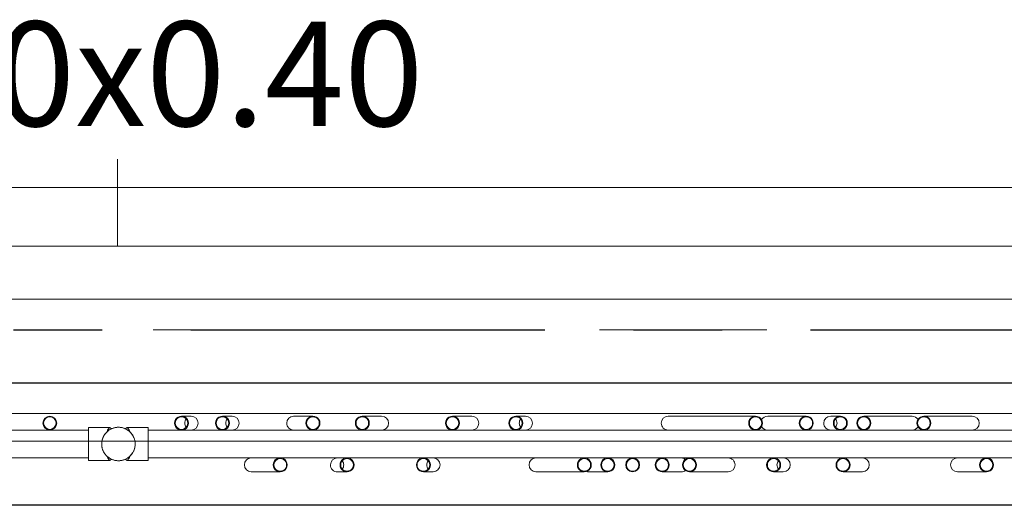
# Model space of a CAD drawing. Units: metres. Extents: x -185.2 to -135.5, y 69.2 to 110.8.
# Drawn here: x -152.6 to -150.8, y 74.4 to 75.3 of the extents above; entities that cross this region are included whole.
import ezdxf

# ---------------------------------------------------------------- set-up
doc = ezdxf.new("R2010")
doc.units = ezdxf.units.M
doc.linetypes.add('Línea de rejilla', pattern=[0.022225, 0.0127, -0.003175, 0.003175, -0.003175])
for name, color, linetype, lineweight in [('03_01 PROJECTION-BUILDINGS', 7, 'Continuous', 18), ('09_02 AXIS-STRUCTURE', 7, 'Continuous', 9), ('S-BEAM-IDEN', 7, 'Continuous', 9), ('S-STRS', 7, 'Continuous', 18)]:
    doc.layers.add(name, color=color, linetype=linetype, lineweight=lineweight)
doc.layers.add('A-Axis-Columns', color=250, linetype='Continuous')
doc.layers.add('A-Proj-3', color=5, linetype='Continuous')
doc.layers.add('A-DETL-MBND', color=7, linetype='Continuous', lineweight=18, true_color=0xc0c0c0)
doc.styles.add('Arial_1', font='arial.ttf', dxfattribs={"height": 0.15})

# ---------------------------------------------------------------- blocks, each defined once
blk = doc.blocks.new('Railing - Railing-22810727-INT_FFE_B2 Restaurant _0_00')
at = {"layer": '03_01 PROJECTION-BUILDINGS', "color": 250}
for p, q in [((-152.783, 77.5954), (-152.783, 75.1524)), ((-152.733, 75.1524), (-152.733, 77.5954)), ((-152.733, 76.655), (-152.733, 76.637)), ((-152.708, 76.6031), (-152.708, 76.655)), ((-152.808, 76.6295), (-152.808, 76.5428)), ((-152.783, 76.5428), (-152.783, 76.5611)), ((-152.808, 76.5217), (-152.808, 76.4351)), ((-152.783, 76.4351), (-152.783, 76.4533)), ((-152.708, 76.3978), (-152.708, 76.4324)), ((-152.733, 76.4158), (-152.733, 76.3978)), ((-152.808, 76.393), (-152.808, 76.3757)), ((-152.783, 76.3757), (-152.783, 76.393)), ((-152.808, 76.3319), (-152.808, 76.2627)), ((-152.783, 76.3138), (-152.783, 76.3319)), ((-152.733, 76.2907), (-152.733, 76.2734)), ((-152.708, 76.2734), (-152.708, 76.2907)), ((-152.808, 76.241), (-152.808, 76.0842)), ((-152.783, 76.2223), (-152.783, 76.241)), ((-152.708, 76.1226), (-152.708, 76.1918)), ((-152.733, 76.1407), (-152.733, 76.1226)), ((-152.708, 76.0737), (-152.708, 76.1082)), ((-152.733, 76.0916), (-152.733, 76.0737)), ((-152.733, 75.9761), (-152.733, 75.9582)), ((-152.708, 75.9416), (-152.708, 75.9761)), ((-152.733, 75.934), (-152.733, 75.9158)), ((-152.708, 75.8474), (-152.708, 75.934)), ((-152.808, 75.8287), (-152.808, 75.8114)), ((-152.783, 75.8114), (-152.783, 75.8287)), ((-152.808, 75.7323), (-152.808, 75.6977)), ((-152.783, 75.6977), (-152.783, 75.7157)), ((-152.733, 75.6629), (-152.733, 75.6456)), ((-152.708, 75.6456), (-152.708, 75.6629)), ((-152.808, 75.5707), (-152.808, 75.5361)), ((-152.783, 75.5361), (-152.783, 75.5541)), ((-152.733, 75.5087), (-152.733, 75.4915)), ((-152.708, 75.4915), (-152.708, 75.5087)), ((-152.808, 75.4476), (-152.808, 75.413)), ((-152.783, 75.4296), (-152.783, 75.4476)), ((-152.733, 75.389), (-152.733, 75.3712)), ((-152.708, 75.3371), (-152.708, 75.389)), ((-152.808, 75.3027), (-152.808, 75.2854)), ((-152.783, 75.2854), (-152.783, 75.3027)), ((-152.808, 75.2292), (-152.808, 75.212)), ((-152.783, 75.212), (-152.783, 75.2292)), ((-152.7873, 75.1524), (-152.7873, 75.1144)), ((-152.7873, 75.1524), (-152.7813, 75.1524)), ((-152.7813, 75.1524), (-152.7347, 75.1524)), ((-152.7347, 75.1524), (-152.7287, 75.1524)), ((-152.7287, 75.1144), (-152.7287, 75.1524)), ((-152.7873, 75.1142), (-152.7873, 75.1141)), ((-152.7873, 75.1141), (-152.7873, 75.1142)), ((-152.7873, 75.1142), (-152.7873, 75.1141)), ((-152.7873, 75.1141), (-152.7873, 75.1142)), ((-152.7873, 75.1141), (-152.785, 75.1116)), ((-152.7873, 75.1141), (-152.785, 75.1116)), ((-152.731, 75.1116), (-152.7287, 75.1141)), ((-152.731, 75.1116), (-152.7287, 75.1141)), ((-152.7287, 75.1142), (-152.7287, 75.1141)), ((-152.7287, 75.1141), (-152.7287, 75.1142)), ((-152.7287, 75.1142), (-152.7287, 75.1141)), ((-152.7287, 75.1141), (-152.7287, 75.1142)), ((-152.785, 75.0863), (-152.7873, 75.0838)), ((-152.785, 75.0863), (-152.7873, 75.0838)), ((-152.7873, 75.0837), (-152.7873, 75.0838)), ((-152.7873, 75.0838), (-152.7873, 75.0837)), ((-152.7873, 75.0837), (-152.7873, 75.0838)), ((-152.7873, 75.0838), (-152.7873, 75.0837)), ((-152.7873, 75.0834), (-152.7873, 75.0454)), ((-152.7287, 75.0838), (-152.731, 75.0863)), ((-152.7287, 75.0838), (-152.731, 75.0863)), ((-152.7287, 75.0837), (-152.7287, 75.0838)), ((-152.7287, 75.0838), (-152.7287, 75.0837)), ((-152.7287, 75.0837), (-152.7287, 75.0838)), ((-152.7287, 75.0838), (-152.7287, 75.0837)), ((-152.7287, 75.0454), (-152.7287, 75.0834)), ((-152.7813, 75.0454), (-152.7873, 75.0454)), ((-152.783, 75.0454), (-152.783, 72.6024)), ((-152.7347, 75.0454), (-152.7813, 75.0454)), ((-152.7287, 75.0454), (-152.7347, 75.0454)), ((-152.733, 73.384), (-152.733, 75.0454))]:
    blk.add_line(p, q, dxfattribs=at)
at = {"layer": '03_01 PROJECTION-BUILDINGS', "color": 250, "flags": 128}
for points in [[(-152.728, 75.0989), (-152.728, 75.1001), (-152.7281, 75.1013), (-152.7282, 75.1025), (-152.7284, 75.1037), (-152.7286, 75.1049), (-152.7289, 75.1061), (-152.7292, 75.1072), (-152.7295, 75.1084), (-152.7299, 75.1095), (-152.7304, 75.1106), (-152.7309, 75.1117), (-152.7314, 75.1128), (-152.732, 75.1138), (-152.7326, 75.1149), (-152.7332, 75.1159), (-152.7339, 75.1168), (-152.7347, 75.1178), (-152.7354, 75.1187), (-152.7363, 75.1196), (-152.7371, 75.1204), (-152.738, 75.1213), (-152.7389, 75.1221), (-152.7398, 75.1228), (-152.7408, 75.1235), (-152.7418, 75.1242), (-152.7428, 75.1248), (-152.7439, 75.1254), (-152.7449, 75.1259), (-152.746, 75.1264), (-152.7471, 75.1269), (-152.7483, 75.1273), (-152.7494, 75.1277), (-152.7506, 75.128), (-152.7517, 75.1283), (-152.7529, 75.1285), (-152.7541, 75.1287), (-152.7553, 75.1288), (-152.7565, 75.1289), (-152.7577, 75.1289), (-152.7589, 75.1289), (-152.7601, 75.1289), (-152.7613, 75.1287), (-152.7625, 75.1286), (-152.7636, 75.1284), (-152.7648, 75.1281), (-152.766, 75.1278), (-152.7671, 75.1275), (-152.7683, 75.1271), (-152.7694, 75.1267), (-152.7705, 75.1262), (-152.7716, 75.1257), (-152.7726, 75.1251), (-152.7737, 75.1245), (-152.7747, 75.1239), (-152.7757, 75.1232), (-152.7766, 75.1225), (-152.7775, 75.1217), (-152.7784, 75.1209), (-152.7793, 75.1201), (-152.7801, 75.1192), (-152.7809, 75.1183), (-152.7817, 75.1174), (-152.7824, 75.1164), (-152.7831, 75.1154), (-152.7837, 75.1144), (-152.7843, 75.1134), (-152.7849, 75.1123), (-152.7854, 75.1112), (-152.7858, 75.1101), (-152.7863, 75.109), (-152.7866, 75.1078), (-152.787, 75.1067), (-152.7873, 75.1055), (-152.7875, 75.1043), (-152.7877, 75.1032), (-152.7878, 75.102), (-152.7879, 75.1008), (-152.788, 75.0996), (-152.788, 75.0989)], [(-152.728, 75.0989), (-152.728, 75.1001), (-152.7281, 75.1013), (-152.7282, 75.1025), (-152.7284, 75.1037), (-152.7286, 75.1049), (-152.7289, 75.1061), (-152.7292, 75.1072), (-152.7295, 75.1084), (-152.7299, 75.1095), (-152.7304, 75.1106), (-152.7309, 75.1117), (-152.7314, 75.1128), (-152.732, 75.1138), (-152.7326, 75.1149), (-152.7332, 75.1159), (-152.7339, 75.1168), (-152.7347, 75.1178), (-152.7354, 75.1187), (-152.7363, 75.1196), (-152.7371, 75.1204), (-152.738, 75.1213), (-152.7389, 75.1221), (-152.7398, 75.1228), (-152.7408, 75.1235), (-152.7418, 75.1242), (-152.7428, 75.1248), (-152.7439, 75.1254), (-152.7449, 75.1259), (-152.746, 75.1264), (-152.7471, 75.1269), (-152.7483, 75.1273), (-152.7494, 75.1277), (-152.7506, 75.128), (-152.7517, 75.1283), (-152.7529, 75.1285), (-152.7541, 75.1287), (-152.7553, 75.1288), (-152.7565, 75.1289), (-152.7577, 75.1289), (-152.7589, 75.1289), (-152.7601, 75.1289), (-152.7613, 75.1287), (-152.7625, 75.1286), (-152.7636, 75.1284), (-152.7648, 75.1281), (-152.766, 75.1278), (-152.7671, 75.1275), (-152.7683, 75.1271), (-152.7694, 75.1267), (-152.7705, 75.1262), (-152.7716, 75.1257), (-152.7726, 75.1251), (-152.7737, 75.1245), (-152.7747, 75.1239), (-152.7757, 75.1232), (-152.7766, 75.1225), (-152.7775, 75.1217), (-152.7784, 75.1209), (-152.7793, 75.1201), (-152.7801, 75.1192), (-152.7809, 75.1183), (-152.7817, 75.1174), (-152.7824, 75.1164), (-152.7831, 75.1154), (-152.7837, 75.1144), (-152.7843, 75.1134), (-152.7849, 75.1123), (-152.7854, 75.1112), (-152.7858, 75.1101), (-152.7863, 75.109), (-152.7866, 75.1078), (-152.787, 75.1067), (-152.7873, 75.1055), (-152.7875, 75.1043), (-152.7877, 75.1032), (-152.7878, 75.102), (-152.7879, 75.1008), (-152.788, 75.0996), (-152.788, 75.0989)], [(-152.788, 75.0989), (-152.788, 75.0977), (-152.7879, 75.0965), (-152.7878, 75.0953), (-152.7876, 75.0941), (-152.7874, 75.093), (-152.7871, 75.0918), (-152.7868, 75.0906), (-152.7865, 75.0895), (-152.7861, 75.0884), (-152.7856, 75.0872), (-152.7851, 75.0862), (-152.7846, 75.0851), (-152.784, 75.084), (-152.7834, 75.083), (-152.7828, 75.082), (-152.7821, 75.081), (-152.7813, 75.0801), (-152.7806, 75.0791), (-152.7797, 75.0783), (-152.7789, 75.0774), (-152.778, 75.0766), (-152.7771, 75.0758), (-152.7762, 75.0751), (-152.7752, 75.0744), (-152.7742, 75.0737), (-152.7732, 75.0731), (-152.7721, 75.0725), (-152.7711, 75.0719), (-152.77, 75.0714), (-152.7689, 75.071), (-152.7677, 75.0706), (-152.7666, 75.0702), (-152.7654, 75.0699), (-152.7643, 75.0696), (-152.7631, 75.0694), (-152.7619, 75.0692), (-152.7607, 75.0691), (-152.7595, 75.069), (-152.7583, 75.0689), (-152.7571, 75.0689), (-152.7559, 75.069), (-152.7547, 75.0691), (-152.7535, 75.0693), (-152.7524, 75.0695), (-152.7512, 75.0697), (-152.75, 75.07), (-152.7489, 75.0704), (-152.7477, 75.0707), (-152.7466, 75.0712), (-152.7455, 75.0716), (-152.7444, 75.0722), (-152.7434, 75.0727), (-152.7423, 75.0733), (-152.7413, 75.074), (-152.7403, 75.0747), (-152.7394, 75.0754), (-152.7385, 75.0762), (-152.7376, 75.077), (-152.7367, 75.0778), (-152.7359, 75.0787), (-152.7351, 75.0796), (-152.7343, 75.0805), (-152.7336, 75.0815), (-152.7329, 75.0824), (-152.7323, 75.0835), (-152.7317, 75.0845), (-152.7311, 75.0856), (-152.7306, 75.0867), (-152.7302, 75.0878), (-152.7297, 75.0889), (-152.7294, 75.09), (-152.729, 75.0912), (-152.7287, 75.0923), (-152.7285, 75.0935), (-152.7283, 75.0947), (-152.7282, 75.0959), (-152.7281, 75.0971), (-152.728, 75.0983), (-152.728, 75.0989)], [(-152.788, 75.0989), (-152.788, 75.0977), (-152.7879, 75.0965), (-152.7878, 75.0953), (-152.7876, 75.0941), (-152.7874, 75.093), (-152.7871, 75.0918), (-152.7868, 75.0906), (-152.7865, 75.0895), (-152.7861, 75.0884), (-152.7856, 75.0872), (-152.7851, 75.0862), (-152.7846, 75.0851), (-152.784, 75.084), (-152.7834, 75.083), (-152.7828, 75.082), (-152.7821, 75.081), (-152.7813, 75.0801), (-152.7806, 75.0791), (-152.7797, 75.0783), (-152.7789, 75.0774), (-152.778, 75.0766), (-152.7771, 75.0758), (-152.7762, 75.0751), (-152.7752, 75.0744), (-152.7742, 75.0737), (-152.7732, 75.0731), (-152.7721, 75.0725), (-152.7711, 75.0719), (-152.77, 75.0714), (-152.7689, 75.071), (-152.7677, 75.0706), (-152.7666, 75.0702), (-152.7654, 75.0699), (-152.7643, 75.0696), (-152.7631, 75.0694), (-152.7619, 75.0692), (-152.7607, 75.0691), (-152.7595, 75.069), (-152.7583, 75.0689), (-152.7571, 75.0689), (-152.7559, 75.069), (-152.7547, 75.0691), (-152.7535, 75.0693), (-152.7524, 75.0695), (-152.7512, 75.0697), (-152.75, 75.07), (-152.7489, 75.0704), (-152.7477, 75.0707), (-152.7466, 75.0712), (-152.7455, 75.0716), (-152.7444, 75.0722), (-152.7434, 75.0727), (-152.7423, 75.0733), (-152.7413, 75.074), (-152.7403, 75.0747), (-152.7394, 75.0754), (-152.7385, 75.0762), (-152.7376, 75.077), (-152.7367, 75.0778), (-152.7359, 75.0787), (-152.7351, 75.0796), (-152.7343, 75.0805), (-152.7336, 75.0815), (-152.7329, 75.0824), (-152.7323, 75.0835), (-152.7317, 75.0845), (-152.7311, 75.0856), (-152.7306, 75.0867), (-152.7302, 75.0878), (-152.7297, 75.0889), (-152.7294, 75.09), (-152.729, 75.0912), (-152.7287, 75.0923), (-152.7285, 75.0935), (-152.7283, 75.0947), (-152.7282, 75.0959), (-152.7281, 75.0971), (-152.728, 75.0983), (-152.728, 75.0989)]]:
    blk.add_lwpolyline(points, dxfattribs=at)
at = {"layer": '03_01 PROJECTION-BUILDINGS', "color": 250}
for centre, radius, start, end in [((-152.7205, 76.0207), 0.0125, 360, 180), ((-152.7205, 76.0207), 0.0125, 180, 360), ((-152.7205, 76.0207), 0.0113, 0, 180), ((-152.7205, 76.0207), 0.0113, 180, 0), ((-152.758, 75.0989), 0.03, 140.2917, 146.8868), ((-152.758, 75.0989), 0.03, 140.2917, 146.8868), ((-152.758, 75.0989), 0.03, 140.2917, 146.8868), ((-152.758, 75.0989), 0.03, 109.5246, 143.5056), ((-152.758, 75.0989), 0.03, 85.7044, 106.9083), ((-152.758, 75.0989), 0.03, 70.1101, 84.373), ((-152.758, 75.0989), 0.03, 72, 76.2895), ((-152.758, 75.0989), 0.03, 72, 76.2895), ((-152.758, 75.0989), 0.03, 72, 76.2895), ((-152.758, 75.0989), 0.03, 36.4944, 67.7226), ((-152.758, 75.0989), 0.03, 33.1132, 39.7083), ((-152.758, 75.0989), 0.03, 33.1132, 39.7083), ((-152.758, 75.0989), 0.03, 33.1132, 39.7083), ((-152.758, 75.0989), 0.03, 156.7936, 180), ((-152.758, 75.0989), 0.03, 180, 203.2064), ((-152.758, 75.0989), 0.03, 144.5078, 154.3497), ((-152.758, 75.0989), 0.03, 25.6503, 35.4922), ((-152.758, 75.0989), 0.03, 360, 23.2064), ((-152.758, 75.0989), 0.03, 336.7936, 360), ((-152.758, 75.0989), 0.03, 205.6503, 215.4922), ((-152.758, 75.0989), 0.03, 213.1132, 219.7083), ((-152.758, 75.0989), 0.03, 213.1132, 219.7083), ((-152.758, 75.0989), 0.03, 213.1132, 219.7083), ((-152.758, 75.0989), 0.03, 320.2917, 326.8868), ((-152.758, 75.0989), 0.03, 320.2917, 326.8868), ((-152.758, 75.0989), 0.03, 320.2917, 326.8868), ((-152.758, 75.0989), 0.03, 324.5078, 334.3497), ((-152.758, 75.0989), 0.03, 216.4944, 247.7226), ((-152.758, 75.0989), 0.03, 250.1101, 264.373), ((-152.758, 75.0989), 0.03, 252, 256.2895), ((-152.758, 75.0989), 0.03, 252, 256.2895), ((-152.758, 75.0989), 0.03, 252, 256.2895), ((-152.758, 75.0989), 0.03, 265.7044, 285.321), ((-152.758, 75.0989), 0.03, 289.5246, 323.5056), ((-152.7955, 74.976), 0.0125, 360, 180), ((-152.7955, 74.976), 0.0125, 180, 360), ((-152.7955, 74.976), 0.0113, 0, 180), ((-152.7955, 74.976), 0.0113, 180, 0)]:
    blk.add_arc(centre, radius, start, end, dxfattribs=at)
for centre, major_axis, ratio, start_param, end_param in [((-152.7205, 76.655), (0.0125, 0), 0.99863, 1.570796, 4.712389), ((-152.7205, 76.655), (0.0113, 0), 0.99863, 1.570796, 4.712389), ((-152.7205, 76.655), (0.0125, 0), 0.99863, 4.712389, 7.853982), ((-152.7205, 76.655), (0.0113, 0), 0.99863, 4.712389, 7.853982), ((-152.7955, 76.6295), (-0.0125, 0), 0.996195, 4.712389, 6.283185), ((-152.7955, 76.6295), (-0.0125, 0), 0.996195, 3.141593, 4.712389), ((-152.7205, 76.6031), (0.0125, 0), 0.99863, 3.141593, 4.712389), ((-152.7205, 76.6031), (0.0125, 0), 0.99863, 4.712389, 6.283185), ((-152.7955, 76.5428), (-0.0125, 0), 0.996195, 4.712389, 7.853982), ((-152.7955, 76.5428), (-0.0113, 0), 0.996195, 4.712389, 7.853982), ((-152.7955, 76.5428), (-0.0125, 0), 0.996195, 1.570796, 4.712389), ((-152.7955, 76.5428), (-0.0113, 0), 0.996195, 1.570796, 4.712389), ((-152.7955, 76.5217), (-0.0125, 0), 0.996195, 5.253793, 6.283185), ((-152.7955, 76.5217), (0.0125, 0), 0.996195, 0, 1.029393), ((-152.7955, 76.4351), (-0.0125, 0), 0.996195, 4.712389, 7.853982), ((-152.7955, 76.4351), (-0.0113, 0), 0.996195, 4.712389, 7.853982), ((-152.7955, 76.4351), (-0.0125, 0), 0.996195, 1.570796, 4.712389), ((-152.7955, 76.4351), (-0.0113, 0), 0.996195, 1.570796, 4.712389), ((-152.7205, 76.4324), (-0.0125, 0), 0.999391, 4.712389, 6.283185), ((-152.7205, 76.4324), (0.0125, 0), 0.999391, 0, 1.570796), ((-152.7955, 76.393), (-0.0125, 0), 0.999848, 4.712389, 7.853982), ((-152.7955, 76.393), (-0.0125, 0), 0.999848, 1.570796, 4.712389), ((-152.7205, 76.3978), (-0.0125, 0), 0.999391, 4.712389, 7.853982), ((-152.7205, 76.3978), (0.0113, 0), 0.999391, 1.570796, 4.712389), ((-152.7205, 76.3978), (-0.0125, 0), 0.999391, 1.570796, 4.712389), ((-152.7205, 76.3978), (0.0113, 0), 0.999391, 4.712389, 7.853982), ((-152.7955, 76.393), (0.0113, 0), 0.999848, 1.570796, 4.712389), ((-152.7955, 76.393), (0.0113, 0), 0.999848, 4.712389, 7.853982), ((-152.7955, 76.3757), (0.0125, 0), 0.999848, 3.141593, 4.712389), ((-152.7955, 76.3757), (-0.0113, 0), 0.999848, 4.712389, 5.40279), ((-152.7955, 76.3757), (0.0113, 0), 0.999848, 0.880395, 1.570796), ((-152.7955, 76.3757), (-0.0125, 0), 0.999848, 1.570796, 3.141593), ((-152.7955, 76.3319), (-0.0125, 0), 0.997564, 4.712389, 7.853982), ((-152.7955, 76.3319), (-0.0113, 0), 0.997564, 4.712389, 7.853982), ((-152.7955, 76.3319), (-0.0125, 0), 0.997564, 1.570796, 4.712389), ((-152.7955, 76.3319), (-0.0113, 0), 0.997564, 1.570796, 4.712389), ((-152.7205, 76.2907), (-0.0125, 0), 0.999848, 4.712389, 6.283185), ((-152.7205, 76.2907), (0.0125, 0), 0.999848, 0, 1.570796), ((-152.7205, 76.2734), (-0.0125, 0), 0.999848, 4.712389, 7.853982), ((-152.7205, 76.2734), (0.0113, 0), 0.999848, 1.570796, 4.712389), ((-152.7205, 76.2907), (0.0113, 0), 0.999848, 4.021988, 4.712389), ((-152.7205, 76.2734), (-0.0125, 0), 0.999848, 1.570796, 4.712389), ((-152.7205, 76.2734), (0.0113, 0), 0.999848, 4.712389, 7.853982), ((-152.7205, 76.2907), (-0.0113, 0), 0.999848, 1.570796, 2.261197), ((-152.7955, 76.2627), (0.0125, 0), 0.997564, 3.141593, 4.18879), ((-152.7955, 76.241), (-0.0125, 0), 0.987688, 4.712389, 7.853982), ((-152.7955, 76.241), (-0.0113, 0), 0.987688, 4.712389, 7.853982), ((-152.7955, 76.241), (-0.0125, 0), 0.987688, 1.570796, 4.712389), ((-152.7955, 76.241), (-0.0113, 0), 0.987688, 1.570796, 4.712389), ((-152.7955, 76.2627), (-0.0125, 0), 0.997564, 2.094395, 3.141593), ((-152.7205, 76.1918), (0.0125, 0), 0.997564, 1.570796, 3.141593), ((-152.7205, 76.1918), (0.0125, 0), 0.997564, 0, 1.570796), ((-152.7205, 76.1226), (0.0125, 0), 0.997564, 1.570796, 4.712389), ((-152.7205, 76.1226), (0.0113, 0), 0.997564, 1.570796, 4.712389), ((-152.7205, 76.1226), (0.0125, 0), 0.997564, 4.712389, 7.853982), ((-152.7205, 76.1226), (0.0113, 0), 0.997564, 4.712389, 7.853982), ((-152.7205, 76.1082), (0.0125, 0), 0.999391, 2.523652, 3.141593), ((-152.7205, 76.1082), (0.0125, 0), 0.999391, 0, 0.61794), ((-152.7955, 76.0842), (-0.0125, 0), 0.987688, 0, 1.570796), ((-152.7955, 76.0842), (-0.0125, 0), 0.987688, 1.570796, 3.141593), ((-152.7205, 76.0737), (-0.0125, 0), 0.999391, 4.712389, 7.853982), ((-152.7205, 76.0737), (0.0113, 0), 0.999391, 1.570796, 4.712389), ((-152.7205, 76.0737), (-0.0125, 0), 0.999391, 1.570796, 4.712389), ((-152.7205, 76.0737), (0.0113, 0), 0.999391, 4.712389, 7.853982), ((-152.7205, 75.9761), (0.0125, 0), 0.999391, 1.570796, 4.712389), ((-152.7205, 75.9761), (0.0113, 0), 0.999391, 1.570796, 4.712389), ((-152.7205, 75.9761), (-0.0125, 0), 0.999391, 1.570796, 4.712389), ((-152.7205, 75.9761), (0.0113, 0), 0.999391, 4.712389, 7.853982), ((-152.7205, 75.934), (0.0125, 0), 0.996195, 1.570796, 4.712389), ((-152.7205, 75.934), (0.0125, 0), 0.996195, 4.712389, 7.853982), ((-152.7205, 75.9416), (0.0125, 0), 0.999391, 3.141593, 3.403392), ((-152.7205, 75.934), (0.0113, 0), 0.996195, 1.570796, 4.712389), ((-152.7205, 75.934), (0.0113, 0), 0.996195, 4.712389, 7.853982), ((-152.7205, 75.9416), (0.0125, 0), 0.999391, 6.021386, 6.283185), ((-152.7955, 75.8287), (-0.0125, 0), 0.999848, 4.712389, 6.283185), ((-152.7955, 75.8287), (0.0125, 0), 0.999848, 0, 1.570796), ((-152.7205, 75.8474), (0.0125, 0), 0.996195, 3.141593, 4.712389), ((-152.7205, 75.8474), (0.0125, 0), 0.996195, 4.712389, 6.283185), ((-152.7955, 75.8114), (-0.0125, 0), 0.999848, 4.712389, 7.853982), ((-152.7955, 75.8114), (0.0113, 0), 0.999848, 1.570796, 4.712389), ((-152.7955, 75.8114), (-0.0125, 0), 0.999848, 1.570796, 4.712389), ((-152.7955, 75.8114), (0.0113, 0), 0.999848, 4.712389, 7.853982), ((-152.7955, 75.8287), (0.0113, 0), 0.999848, 4.021936, 4.712389), ((-152.7955, 75.8287), (-0.0113, 0), 0.999848, 1.570796, 2.261249), ((-152.7955, 75.7323), (-0.0125, 0), 0.999391, 4.712389, 6.283185), ((-152.7955, 75.7323), (0.0125, 0), 0.999391, 0, 1.570796), ((-152.7955, 75.6977), (-0.0125, 0), 0.999391, 4.712389, 7.853982), ((-152.7955, 75.6977), (0.0113, 0), 0.999391, 1.570796, 4.712389), ((-152.7955, 75.6977), (-0.0125, 0), 0.999391, 1.570796, 4.712389), ((-152.7955, 75.6977), (0.0113, 0), 0.999391, 4.712389, 7.853982), ((-152.7205, 75.6629), (-0.0125, 0), 0.999848, 4.712389, 6.283185), ((-152.7205, 75.6629), (0.0125, 0), 0.999848, 0, 1.570796), ((-152.7205, 75.6456), (-0.0125, 0), 0.999848, 4.712389, 7.853982), ((-152.7205, 75.6456), (0.0113, 0), 0.999848, 1.570796, 4.712389), ((-152.7205, 75.6629), (0.0113, 0), 0.999848, 4.021988, 4.712389), ((-152.7205, 75.6456), (-0.0125, 0), 0.999848, 1.570796, 4.712389), ((-152.7205, 75.6456), (0.0113, 0), 0.999848, 4.712389, 7.853982), ((-152.7205, 75.6629), (-0.0113, 0), 0.999848, 1.570796, 2.261197), ((-152.7955, 75.5707), (-0.0125, 0), 0.999391, 4.712389, 6.283185), ((-152.7955, 75.5707), (0.0125, 0), 0.999391, 0, 1.570796), ((-152.7955, 75.5361), (-0.0125, 0), 0.999391, 4.712389, 7.853982), ((-152.7955, 75.5361), (0.0113, 0), 0.999391, 1.570796, 4.712389), ((-152.7955, 75.5361), (-0.0125, 0), 0.999391, 1.570796, 4.712389), ((-152.7955, 75.5361), (0.0113, 0), 0.999391, 4.712389, 7.853982), ((-152.7205, 75.5087), (-0.0125, 0), 0.999848, 4.712389, 7.853982), ((-152.7205, 75.5087), (0.0113, 0), 0.999848, 1.570796, 4.712389), ((-152.7205, 75.5087), (-0.0125, 0), 0.999848, 1.570796, 4.712389), ((-152.7205, 75.5087), (0.0113, 0), 0.999848, 4.712389, 7.853982), ((-152.7205, 75.4915), (0.0125, 0), 0.999848, 3.141593, 4.712389), ((-152.7205, 75.4915), (-0.0113, 0), 0.999848, 4.712389, 5.40279), ((-152.7205, 75.4915), (0.0113, 0), 0.999848, 0.880395, 1.570796), ((-152.7205, 75.4915), (-0.0125, 0), 0.999848, 1.570796, 3.141593), ((-152.7955, 75.4476), (-0.0125, 0), 0.999391, 4.712389, 7.853982), ((-152.7955, 75.4476), (-0.0113, 0), 0.999391, 4.712389, 7.853982), ((-152.7955, 75.4476), (-0.0125, 0), 0.999391, 1.570796, 4.712389), ((-152.7955, 75.4476), (-0.0113, 0), 0.999391, 1.570796, 4.712389), ((-152.7955, 75.413), (-0.0125, 0), 0.999391, 0, 1.570796), ((-152.7955, 75.413), (-0.0125, 0), 0.999391, 1.570796, 3.141593), ((-152.7205, 75.389), (0.0125, 0), 0.99863, 1.570796, 4.712389), ((-152.7205, 75.389), (0.0113, 0), 0.99863, 1.570796, 4.712389), ((-152.7205, 75.389), (0.0125, 0), 0.99863, 4.712389, 7.853982), ((-152.7205, 75.389), (0.0113, 0), 0.99863, 4.712389, 7.853982), ((-152.7205, 75.3371), (0.0125, 0), 0.99863, 3.141593, 4.712389), ((-152.7205, 75.3371), (0.0125, 0), 0.99863, 4.712389, 6.283185), ((-152.7955, 75.3027), (-0.0125, 0), 0.999848, 4.712389, 6.283185), ((-152.7955, 75.3027), (0.0125, 0), 0.999848, 0, 1.570796), ((-152.7955, 75.2854), (-0.0125, 0), 0.999848, 4.712389, 7.853982), ((-152.7955, 75.2854), (0.0113, 0), 0.999848, 1.570796, 4.712389), ((-152.7955, 75.3027), (0.0113, 0), 0.999848, 4.021936, 4.712389), ((-152.7955, 75.2854), (-0.0125, 0), 0.999848, 1.570796, 4.712389), ((-152.7955, 75.2854), (0.0113, 0), 0.999848, 4.712389, 7.853982), ((-152.7955, 75.3027), (-0.0113, 0), 0.999848, 1.570796, 2.261249), ((-152.7955, 75.2292), (-0.0125, 0), 0.999848, 4.712389, 6.283185), ((-152.7955, 75.2292), (0.0125, 0), 0.999848, 0, 1.570796), ((-152.7955, 75.212), (-0.0125, 0), 0.999848, 4.712389, 7.853982), ((-152.7955, 75.212), (0.0113, 0), 0.999848, 1.570796, 4.712389), ((-152.7955, 75.212), (-0.0125, 0), 0.999848, 1.570796, 4.712389), ((-152.7955, 75.212), (0.0113, 0), 0.999848, 4.712389, 7.853982), ((-152.7955, 75.2292), (0.0113, 0), 0.999848, 4.021936, 4.712389), ((-152.7955, 75.2292), (-0.0113, 0), 0.999848, 1.570796, 2.261249)]:
    blk.add_ellipse(centre, major_axis=major_axis, ratio=ratio, start_param=start_param, end_param=end_param, dxfattribs=at)
for points, knots in [([(-152.7873, 75.1144), (-152.7873, 75.1148), (-152.7869, 75.1155), (-152.7852, 75.1167), (-152.7833, 75.118), (-152.782, 75.1188), (-152.7813, 75.1192)], [0, 0, 0, 0, 0.285714, 0.571429, 0.785714, 1, 1, 1, 1]), ([(-152.7347, 75.1192), (-152.7342, 75.1189), (-152.7334, 75.1184), (-152.7321, 75.1176), (-152.731, 75.1169), (-152.7297, 75.1159), (-152.7288, 75.1151), (-152.7287, 75.1146), (-152.7287, 75.1144)], [0, 0, 0, 0, 0.142857, 0.285714, 0.428571, 0.571429, 0.857143, 1, 1, 1, 1]), ([(-152.7813, 75.0787), (-152.7818, 75.079), (-152.7826, 75.0795), (-152.7839, 75.0802), (-152.785, 75.081), (-152.7863, 75.0819), (-152.7872, 75.0827), (-152.7873, 75.0833), (-152.7873, 75.0834)], [0, 0, 0, 0, 0.142857, 0.285714, 0.428571, 0.571429, 0.857143, 1, 1, 1, 1]), ([(-152.7287, 75.0834), (-152.7287, 75.0831), (-152.7291, 75.0824), (-152.7308, 75.0811), (-152.7327, 75.0799), (-152.734, 75.0791), (-152.7347, 75.0787)], [0, 0, 0, 0, 0.285714, 0.571429, 0.785714, 1, 1, 1, 1])]:
    blk.add_open_spline(points, degree=3, knots=knots, dxfattribs=at)
blk = doc.blocks.new('GRID')
at = {"layer": '09_02 AXIS-STRUCTURE', "color": 9, "linetype": 'Línea de rejilla', "true_color": 0xb0c4da}
blk.add_line((33.1785, -3.1297), (33.1785, 31.5165), dxfattribs=at)
blk = doc.blocks.new('A$C6f42ede8')
at = {"layer": '03_01 PROJECTION-BUILDINGS'}
blk.add_line((17.7, -20.2), (17.7, 0.2), dxfattribs=at)
at = {"layer": 'A-DETL-MBND', "color": 3}
for p, q in [((17.35, -11.4), (17.35, -10.2)), ((17.65, -10.2), (17.65, -11.4)), ((17.35, -14.8), (17.35, -11.4)), ((17.65, -11.4), (17.65, -14.8))]:
    blk.add_line(p, q, dxfattribs=at)
at = {"layer": 'S-BEAM-IDEN'}
blk.add_line((17.35, -12.5018), (17.1944, -12.5018), dxfattribs=at)
at = {"layer": '09_02 AXIS-STRUCTURE'}
blk.add_blockref('GRID', (-15.6785, -28.1081), dxfattribs=at)
at = {"layer": 'S-BEAM-IDEN', "insert": (16.9473, -13.0748), "char_height": 0.1875, "width": 1.382911, "attachment_point": 1, "rotation": 90, "style": 'Arial_1'}
blk.add_mtext('0.30x0.40', dxfattribs=at)

msp = doc.modelspace()

# ---------------------------------------------------------------- linework, layer by layer
at = {"layer": '03_01 PROJECTION-BUILDINGS', "color": 251}
for p, q in [((-139.929, 74.9943), (-159.849, 74.9943)), ((-139.929, 74.7943), (-159.849, 74.7943))]:
    msp.add_line(p, q, dxfattribs=at)
at = {"layer": 'A-Axis-Columns', "color": 250, "linetype": 'Línea de rejilla', "ltscale": 50}
msp.add_line((-168.9132, 74.7395), (-137.9216, 74.7395), dxfattribs=at)
at = {"layer": 'A-Proj-3'}
for p, q in [((-159.849, 74.6445), (-139.694, 74.6445)), ((-139.489, 74.4245), (-159.859, 74.4245))]:
    msp.add_line(p, q, dxfattribs=at)

# ---------------------------------------------------------------- block references
at = {"layer": '03_01 PROJECTION-BUILDINGS', "rotation": 270}
msp.add_blockref('Railing - Railing-22810727-INT_FFE_B2 Restaurant _0_00', (-227.4729, -78.2235), dxfattribs=at)
at = {"layer": 'S-STRS', "rotation": 270}
msp.add_blockref('A$C6f42ede8', (-139.874, 92.2395), dxfattribs=at)

doc.saveas('drawing.dxf')
